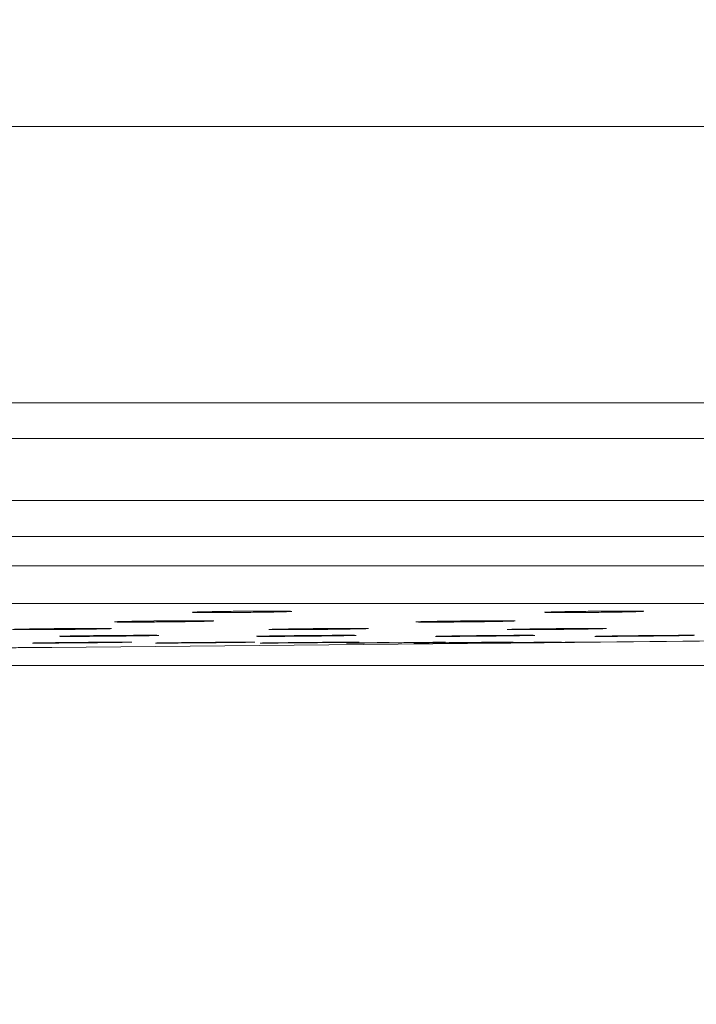
# Model space of a CAD drawing. Units: inches. Extents: x 0.85 to 10.51, y 0.23 to 7.15.
# Drawn here: x 4.03 to 4.17, y 5.7 to 5.9 of the extents above; entities that cross this region are included whole.
import ezdxf

# ---------------------------------------------------------------- set-up
doc = ezdxf.new("R2010")
doc.units = ezdxf.units.IN
doc.header["$MEASUREMENT"] = 0
doc.styles.add('SLDTEXTSTYLE3', font='TXT', dxfattribs={"width": 0.75})
doc.dimstyles.new('SLDDIMSTYLE0', dxfattribs={"dimtxt": 0.137795, "dimasz": 0.156, "dimexe": 0, "dimexo": 0.0625, "dimgap": 0.034449, "dimtad": 0, "dimtih": 1, "dimtoh": 1, "dimdec": 6, "dimlfac": 4, "dimrnd": 1e-09, "dimzin": 12, "dimdsep": 46, "dimlunit": 5, "dimtxsty": 'SLDTEXTSTYLE3', "dimsah": 1, "dimcen": 0.09, "dimadec": 0, "dimazin": 3, "dimtfac": 1, "dimtofl": 0, "dimtmove": 0, "dimatfit": 3, "dimfxl": 0, "dimfrac": 2, "dimtolj": 1, "dimtzin": 12, "dimarcsym": 0})
doc.dimstyles.new('SLDDIMSTYLE1', dxfattribs={"dimtxt": 0.137795, "dimasz": 0.156, "dimexe": 0, "dimexo": 0.0625, "dimgap": 0.034449, "dimtad": 0, "dimtih": 1, "dimtoh": 1, "dimdec": 3, "dimlfac": 4, "dimrnd": 1e-09, "dimzin": 12, "dimdsep": 46, "dimlunit": 5, "dimtxsty": 'SLDTEXTSTYLE3', "dimsah": 1, "dimcen": 0.09, "dimadec": 0, "dimazin": 3, "dimtfac": 1, "dimtofl": 0, "dimtmove": 0, "dimatfit": 3, "dimfxl": 0, "dimfrac": 2, "dimtolj": 1, "dimtzin": 12, "dimarcsym": 0})

# ---------------------------------------------------------------- blocks, each defined once
blk = doc.blocks.new('_D')
at = {"color": 7, "linetype": 'Continuous', "lineweight": 0}
for p, q in [((3.3697, 6.83508), (5.24865, 6.83508)), ((5.12365, 6.83508), (5.12365, 6.49267)), ((5.12365, 5.76758), (5.12365, 6.27392)), ((3.28982, 5.76758), (5.24865, 5.76758))]:
    blk.add_line(p, q, dxfattribs=at)
for points in [[(5.12365, 6.83508), (5.09765, 6.67908), (5.14965, 6.67908)], [(5.12365, 5.76758), (5.14965, 5.92358), (5.09765, 5.92358)]]:
    blk.add_solid(points, dxfattribs=at)
at = {"color": 7, "linetype": 'Continuous', "lineweight": 0, "insert": (4.87686, 6.45155), "char_height": 0.137795, "attachment_point": 1, "style": 'SLDTEXTSTYLE3'}
blk.add_mtext('4 1/4"', dxfattribs=at)
blk = doc.blocks.new('_D_1')
at = {"color": 7, "linetype": 'Continuous', "lineweight": 0}
for p, q in [((1.72995, 5.73746), (1.72995, 5.30751)), ((4.72995, 5.73746), (4.72995, 5.30751)), ((1.72995, 5.43251), (3.02987, 5.43251)), ((4.72995, 5.43251), (3.49815, 5.43251))]:
    blk.add_line(p, q, dxfattribs=at)
for points in [[(1.72995, 5.43251), (1.88595, 5.40651), (1.88595, 5.45851)], [(4.72995, 5.43251), (4.57395, 5.45851), (4.57395, 5.40651)]]:
    blk.add_solid(points, dxfattribs=at)
at = {"color": 7, "linetype": 'Continuous', "lineweight": 0, "char_height": 0.137795, "attachment_point": 1, "style": 'SLDTEXTSTYLE3'}
for s, insert in [('12"', (3.23768, 5.50181)), ('%%c', (3.02987, 5.49971))]:
    blk.add_mtext(s, dxfattribs=dict(at, insert=insert))

msp = doc.modelspace()

# ---------------------------------------------------------------- linework, layer by layer
at = {"color": 8, "linetype": 'Continuous', "lineweight": 15}
for p, q in [((4.67619533, 5.87500501), (1.78369533, 5.87500501)), ((1.77996148, 5.81991185), (4.67992917, 5.81991185)), ((4.68519182, 5.81281906), (1.77469883, 5.81281906)), ((3.22994533, 5.80047826), (4.72468239, 5.80047826)), ((4.72994533, 5.79331966), (3.22994533, 5.79331966)), ((3.22994533, 5.78745993), (4.72994533, 5.78745993)), ((4.7225697, 5.77996096), (3.22994533, 5.77996096)), ((4.11299791, 5.7763832), (4.11365881, 5.77639536))]:
    msp.add_line(p, q, dxfattribs=at)
at = {"color": 7, "linetype": 'Continuous', "lineweight": 15}
for p, q in [((4.03670511, 5.77119931), (4.12650303, 5.77204903)), ((4.12676669, 5.7720517), (4.12751349, 5.77205922))]:
    msp.add_line(p, q, dxfattribs=at)
msp.add_arc((3.22994533, 95.77383359), 90.00625, 270.583203888, 270.6503169502, dxfattribs=at)
at = {"color": 8, "linetype": 'Continuous', "lineweight": 15}
for points, knots in [([(4.06661299, 5.77813634), (4.0661096, 5.77814154), (4.06501854, 5.77815282), (4.06460154, 5.77818835), (4.06520151, 5.77823454), (4.06690108, 5.77828605), (4.06926513, 5.77833451), (4.07117914, 5.77835998), (4.07203152, 5.77837132)], [0, 0, 0, 0, 0.151332613, 0.328000315, 0.504686951, 0.681393368, 0.858111741, 1, 1, 1, 1]), ([(4.08387881, 5.77840561), (4.08403111, 5.77840289), (4.08463778, 5.77839203), (4.08458328, 5.77835875), (4.08372794, 5.7783111), (4.08230422, 5.77827704), (4.08160095, 5.77826021)], [0, 0, 0, 0, 0.10121676, 0.403186172, 0.70519009, 1, 1, 1, 1]), ([(4.13679522, 5.77813377), (4.13629568, 5.77813802), (4.1352082, 5.77814728), (4.13479138, 5.77818034), (4.13538923, 5.77822484), (4.13708624, 5.77827582), (4.13948109, 5.77832533), (4.14143281, 5.7783524), (4.14232241, 5.77836474)], [0, 0, 0, 0, 0.149369331, 0.325176047, 0.501000394, 0.676844985, 0.852703564, 1, 1, 1, 1]), ([(4.15409014, 5.77841041), (4.15423431, 5.77840816), (4.15483428, 5.77839877), (4.15471084, 5.7783671), (4.15431792, 5.77833602), (4.15362797, 5.77831815), (4.15359417, 5.77831727)], [0, 0, 0, 0, 0.133586163, 0.555892934, 0.978246326, 1, 1, 1, 1]), ([(4.05214015, 5.77623226), (4.05185602, 5.77623286), (4.05082017, 5.77623507), (4.04957477, 5.77624866), (4.04905413, 5.77627888), (4.04967518, 5.77631947), (4.05135764, 5.77636594), (4.05392135, 5.77641205), (4.0563051, 5.7764459), (4.05773154, 5.7764591), (4.05804834, 5.77646203)], [0, 0, 0, 0, 0.056716373, 0.206765546, 0.356819827, 0.506886466, 0.656967298, 0.807057939, 0.957149705, 1, 1, 1, 1]), ([(4.0684722, 5.77648598), (4.06857648, 5.77648444), (4.06912612, 5.77647634), (4.06905589, 5.77644856), (4.06815954, 5.77640654), (4.06615834, 5.77635928), (4.06338702, 5.77631353), (4.06012485, 5.77627401), (4.05676358, 5.77624555), (4.05401295, 5.77623218), (4.0526605, 5.77623224), (4.05214015, 5.77623226)], [0, 0, 0, 0, 0.029786733, 0.157006505, 0.284237811, 0.411480524, 0.538729515, 0.665976905, 0.793215515, 0.920442015, 1, 1, 1, 1]), ([(4.1113274, 5.77623348), (4.1107594, 5.7762369), (4.10960515, 5.77624384), (4.10909328, 5.77626945), (4.10956574, 5.77629291), (4.10977033, 5.77630306)], [0, 0, 0, 0, 0.354548646, 0.720504458, 1, 1, 1, 1]), ([(4.12849426, 5.77649104), (4.12861367, 5.77648956), (4.12918191, 5.77648248), (4.12912195, 5.77645603), (4.12822295, 5.77641538), (4.12622366, 5.77636852), (4.12345273, 5.77632212), (4.12019092, 5.77628098), (4.11682955, 5.77625012), (4.11407545, 5.77623416), (4.112721, 5.77623258), (4.11219843, 5.77623197)], [0, 0, 0, 0, 0.033698297, 0.160356172, 0.28702493, 0.413705495, 0.540393618, 0.667081734, 0.793762282, 0.920431019, 1, 1, 1, 1]), ([(4.03068436, 5.77472978), (4.03019182, 5.77473248), (4.02911136, 5.77473842), (4.02869704, 5.77476349), (4.02929235, 5.77479865), (4.03099049, 5.77484002), (4.03330158, 5.77487982), (4.03515506, 5.77490188), (4.03594853, 5.77491132)], [0, 0, 0, 0, 0.149955525, 0.328945832, 0.507947289, 0.686962894, 0.865989448, 1, 1, 1, 1]), ([(4.04807688, 5.77496216), (4.04818859, 5.77496089), (4.04874747, 5.77495451), (4.04868252, 5.77493057), (4.04778509, 5.77489361), (4.04578506, 5.77485098), (4.04301414, 5.77480878), (4.03975227, 5.77477136), (4.03639098, 5.7747433), (4.0336372, 5.77472879), (4.03228295, 5.77472735), (4.03176057, 5.7747268)], [0, 0, 0, 0, 0.031707318, 0.158632596, 0.285566897, 0.412510985, 0.539461336, 0.666411681, 0.793355751, 0.920290029, 1, 1, 1, 1]), ([(4.08202652, 5.77472752), (4.08146452, 5.77472966), (4.08030992, 5.77473405), (4.07985873, 5.7747576), (4.08045978, 5.77479106), (4.08214534, 5.77483185), (4.08470289, 5.77487443), (4.0873558, 5.77490971), (4.0890629, 5.77492584), (4.08965773, 5.77493146)], [0, 0, 0, 0, 0.146260867, 0.300489856, 0.454727381, 0.608977009, 0.763237005, 0.917501089, 1, 1, 1, 1]), ([(4.09931832, 5.77496489), (4.09940113, 5.77496408), (4.09992373, 5.77495896), (4.0999017, 5.77493785), (4.09917559, 5.774914), (4.098823, 5.77490242)], [0, 0, 0, 0, 0.08830879, 0.557298191, 1, 1, 1, 1]), ([(4.12931162, 5.77472803), (4.12882966, 5.77472918), (4.12775953, 5.77473171), (4.12734747, 5.7747522), (4.12793869, 5.77478382), (4.12963235, 5.77482341), (4.13199625, 5.77486393), (4.13391439, 5.77488805), (4.13477163, 5.77489884)], [0, 0, 0, 0, 0.145597221, 0.323280772, 0.500972752, 0.678678332, 0.856396726, 1, 1, 1, 1]), ([(4.14675434, 5.77496855), (4.14685478, 5.7749678), (4.14740103, 5.77496368), (4.14733154, 5.77494307), (4.14644052, 5.77490921), (4.14444275, 5.77486782), (4.1416742, 5.77482499), (4.13841328, 5.77478511), (4.13505175, 5.77475303), (4.13229111, 5.77473401), (4.13093265, 5.77472958), (4.13040601, 5.77472786)], [0, 0, 0, 0, 0.028668978, 0.155904471, 0.283147548, 0.410400674, 0.537661912, 0.664925768, 0.792185601, 0.919436532, 1, 1, 1, 1]), ([(4.0780655, 5.77338405), (4.07782521, 5.77338849), (4.07733777, 5.7733975), (4.07801034, 5.77342505), (4.07968678, 5.77345943), (4.08189833, 5.77349359), (4.08362849, 5.77351372), (4.0843019, 5.77352155)], [0, 0, 0, 0, 0.210897613, 0.427832887, 0.644781096, 0.861742654, 1, 1, 1, 1]), ([(4.09690927, 5.77359931), (4.09697205, 5.77359898), (4.09746982, 5.77359631), (4.09743723, 5.77358061), (4.09672513, 5.77356116), (4.09638447, 5.77355185)], [0, 0, 0, 0, 0.070013993, 0.555104162, 1, 1, 1, 1]), ([(4.11369227, 5.77338258), (4.11345797, 5.77338617), (4.11297694, 5.77339355), (4.11365072, 5.77341906), (4.11531298, 5.77345238), (4.11787549, 5.77349026), (4.12059109, 5.77352407), (4.12236563, 5.77354152), (4.12302735, 5.77354802)], [0, 0, 0, 0, 0.171265148, 0.351617988, 0.531980921, 0.712355296, 0.892737443, 1, 1, 1, 1]), ([(4.13256681, 5.77360134), (4.13262226, 5.77360115), (4.13311102, 5.77359942), (4.13307468, 5.77358536), (4.13236757, 5.773567), (4.13203093, 5.77355825)], [0, 0, 0, 0, 0.062838451, 0.553843531, 1, 1, 1, 1]), ([(4.14548471, 5.77338169), (4.1452621, 5.77338441), (4.14479432, 5.77339012), (4.14546321, 5.77341345), (4.14712986, 5.77344529), (4.14954158, 5.77348115), (4.15150741, 5.77350455), (4.15241188, 5.77351531)], [0, 0, 0, 0, 0.190731659, 0.400797099, 0.610873326, 0.820963047, 1, 1, 1, 1]), ([(4.1643257, 5.77360315), (4.16440063, 5.77360304), (4.16491382, 5.77360228), (4.16489272, 5.77358977), (4.16418727, 5.77357252), (4.16385314, 5.77356435)], [0, 0, 0, 0, 0.0825637484, 0.5654710457, 1, 1, 1, 1]), ([(4.03341187, 5.77204874), (4.03316615, 5.7720513), (4.03267152, 5.77205645), (4.03334164, 5.77207737), (4.0350149, 5.77210537), (4.03724684, 5.77213476), (4.03900311, 5.77215321), (4.0397024, 5.77216055)], [0, 0, 0, 0, 0.212345419, 0.427446261, 0.642555624, 0.857675659, 1, 1, 1, 1]), ([(4.0522914, 5.772244), (4.0523367, 5.77224394), (4.05281443, 5.77224324), (4.05270704, 5.77223137), (4.0518342, 5.77220919), (4.04983357, 5.77217888), (4.04706737, 5.77214531), (4.04380676, 5.77211182), (4.0404453, 5.7720825), (4.03767927, 5.77206259), (4.03631767, 5.77205564), (4.03578758, 5.77205294)], [0, 0, 0, 0, 0.013530857, 0.142680942, 0.271833874, 0.400992616, 0.530157586, 0.659326471, 0.788495244, 0.917659924, 1, 1, 1, 1]), ([(4.0578334, 5.7720489), (4.05761817, 5.77205058), (4.05715792, 5.77205417), (4.05782115, 5.77207273), (4.05948638, 5.7720994), (4.0617858, 5.77212894), (4.06362046, 5.77214832), (4.06439666, 5.77215652)], [0, 0, 0, 0, 0.190468972, 0.407297872, 0.624134439, 0.840981709, 1, 1, 1, 1]), ([(4.07679608, 5.77224511), (4.076831, 5.77224512), (4.07729475, 5.77224518), (4.0772489, 5.77223585), (4.07655764, 5.77222188), (4.07623336, 5.77221533)], [0, 0, 0, 0, 0.041436218, 0.550330846, 1, 1, 1, 1]), ([(4.07899629, 5.77204899), (4.07873888, 5.7720488), (4.07809753, 5.77204834), (4.07833181, 5.77206043), (4.07956182, 5.77208222), (4.08169145, 5.77211074), (4.08360458, 5.77213197), (4.08451336, 5.77214205)], [0, 0, 0, 0, 0.146528179, 0.365088872, 0.583653623, 0.802227827, 1, 1, 1, 1]), ([(4.09632894, 5.7720495), (4.09602037, 5.77204865), (4.09532142, 5.77204672), (4.09554351, 5.77205715), (4.09676943, 5.77207725), (4.09900327, 5.77210552), (4.1015451, 5.77213435), (4.10332994, 5.77215229), (4.10401022, 5.77215913)], [0, 0, 0, 0, 0.146205459, 0.331164842, 0.516126513, 0.701095523, 0.886073708, 1, 1, 1, 1]), ([(4.09750248, 5.77224579), (4.09772498, 5.77224502), (4.09821469, 5.77224333), (4.09795244, 5.77223289), (4.09725391, 5.77222225), (4.09710173, 5.77221993)], [0, 0, 0, 0, 0.394394186, 0.868064946, 1, 1, 1, 1]), ([(4.10956967, 5.77204978), (4.10935997, 5.77204885), (4.10877206, 5.77204624), (4.10902269, 5.77205443), (4.11022775, 5.77207252), (4.11248329, 5.77209961), (4.11440367, 5.7721213), (4.11552043, 5.77213271), (4.11554841, 5.772133)], [0, 0, 0, 0, 0.121057693, 0.339382684, 0.557708977, 0.776043004, 0.994387811, 1, 1, 1, 1]), ([(4.11469274, 5.77224583), (4.11492775, 5.77224568), (4.11543232, 5.77224536), (4.11516037, 5.77223613), (4.1144438, 5.77222589), (4.11427572, 5.77222348)], [0, 0, 0, 0, 0.400260451, 0.859319374, 1, 1, 1, 1]), ([(4.11908955, 5.77204951), (4.11887397, 5.77204865), (4.11842255, 5.77204686), (4.11879126, 5.77205395), (4.11956865, 5.77206336), (4.11976356, 5.77206573)], [0, 0, 0, 0, 0.406490418, 0.851192267, 1, 1, 1, 1]), ([(4.12485626, 5.77205064), (4.12472552, 5.77204957), (4.12423044, 5.77204553), (4.12449971, 5.77205003), (4.12572609, 5.77206437), (4.1273474, 5.77208206), (4.128629, 5.77209538), (4.12892823, 5.77209849)], [0, 0, 0, 0, 0.097944437, 0.370912943, 0.643879523, 0.916852974, 1, 1, 1, 1]), ([(4.12815095, 5.77224527), (4.12839057, 5.77224577), (4.12890109, 5.77224685), (4.12861975, 5.77223903), (4.12788576, 5.77222926), (4.12770213, 5.77222681)], [0, 0, 0, 0, 0.39876161, 0.849580732, 1, 1, 1, 1]), ([(4.13814696, 5.77224594), (4.13828316, 5.77224598), (4.13854788, 5.77224606), (4.13784567, 5.77223664), (4.13750476, 5.77223206)], [0, 0, 0, 0, 0.514517884, 1, 1, 1, 1]), ([(4.14373688, 5.77224358), (4.14394584, 5.77224518), (4.14438688, 5.77224855), (4.14400218, 5.77224361), (4.14379974, 5.77224102)], [0, 0, 0, 0, 0.47378546, 1, 1, 1, 1])]:
    msp.add_open_spline(points, degree=3, knots=knots, dxfattribs=at)
at = {"color": 7, "linetype": 'Continuous', "lineweight": 15}
for points, knots in [([(4.06528398, 5.77822607), (4.06528324, 5.77822602), (4.06528012, 5.77822579), (4.06561501, 5.77824433), (4.06658907, 5.77827617), (4.06871356, 5.77832276), (4.0707602, 5.77835837), (4.07198746, 5.77837126), (4.07203152, 5.77837172)], [0, 0, 0, 0, 0.03646115, 0.152395012, 0.365315264, 0.660009107, 0.987794358, 1, 1, 1, 1]), ([(4.08160095, 5.77826021), (4.08158549, 5.7782598), (4.08092376, 5.77824235), (4.07884421, 5.77820901), (4.0756642, 5.77816736), (4.0722808, 5.77813878), (4.06954004, 5.77812695), (4.06818988, 5.77812883), (4.06767208, 5.77812955)], [0, 0, 0, 0, 0.0051491377, 0.2204122457, 0.4356688054, 0.6509051512, 0.8661164795, 1, 1, 1, 1]), ([(4.07203152, 5.77837172), (4.07320095, 5.77838519), (4.07558885, 5.77841268), (4.07916787, 5.77843317), (4.08201749, 5.77843216), (4.08348254, 5.77842006), (4.08403047, 5.77840083), (4.08400734, 5.77840233), (4.08400305, 5.7784026)], [0, 0, 0, 0, 0.218587228, 0.446336824, 0.673955416, 0.871478992, 0.976178917, 1, 1, 1, 1]), ([(4.135456, 5.77821629), (4.13545677, 5.77821631), (4.13545982, 5.77821642), (4.13566393, 5.7782289), (4.13603158, 5.77823991), (4.13619287, 5.77824474)], [0, 0, 0, 0, 0.157590639, 0.630409822, 1, 1, 1, 1]), ([(4.15359417, 5.77831727), (4.15303372, 5.77830117), (4.15188235, 5.77826809), (4.14909043, 5.77821816), (4.14584649, 5.77817465), (4.14248026, 5.77814323), (4.13973113, 5.77812849), (4.13837885, 5.77812856), (4.13785861, 5.77812858)], [0, 0, 0, 0, 0.17017841, 0.349607687, 0.529034209, 0.708445652, 0.887836304, 1, 1, 1, 1]), ([(4.14162126, 5.77835442), (4.14181742, 5.77835799), (4.14203715, 5.778362), (4.14229479, 5.7783648), (4.14232241, 5.7783651)], [0, 0, 0, 0, 0.892780431, 1, 1, 1, 1]), ([(4.14232241, 5.7783651), (4.14351301, 5.77837938), (4.14592603, 5.77840831), (4.14950487, 5.77843162), (4.15231677, 5.77843318), (4.15373588, 5.77842346), (4.15425085, 5.77840532), (4.15421935, 5.77840729), (4.15421487, 5.77840757)], [0, 0, 0, 0, 0.222863383, 0.451684794, 0.680392815, 0.877810889, 0.982594713, 1, 1, 1, 1]), ([(4.04969914, 5.77631011), (4.04971079, 5.77631087), (4.04974846, 5.77631334), (4.05025345, 5.77633484), (4.05155752, 5.77636861), (4.05404274, 5.77641516), (4.05631883, 5.77644276), (4.0574862, 5.77645692)], [0, 0, 0, 0, 0.058895592, 0.190522941, 0.414461828, 0.699686784, 1, 1, 1, 1]), ([(4.0574862, 5.77645692), (4.05749167, 5.77645699), (4.05864324, 5.77647203), (4.06124904, 5.77649226), (4.06468855, 5.77650933), (4.06712937, 5.77650805), (4.0683784, 5.77648993), (4.06846848, 5.7764864), (4.06849652, 5.7764853)], [0, 0, 0, 0, 0.001151979, 0.242180013, 0.484493528, 0.725794426, 0.914639164, 1, 1, 1, 1]), ([(4.06767208, 5.77812955), (4.06736434, 5.77813028), (4.06694087, 5.77813128), (4.06668336, 5.77813525), (4.06661299, 5.77813634)], [0, 0, 0, 0, 0.726713305, 1, 1, 1, 1]), ([(4.10974957, 5.77630195), (4.10975228, 5.77630213), (4.10976246, 5.77630282), (4.11014814, 5.77632084), (4.11128299, 5.77635088), (4.11258859, 5.77638044), (4.11363081, 5.77639532), (4.11365881, 5.77639572)], [0, 0, 0, 0, 0.063980567, 0.240551193, 0.561232602, 0.988212236, 1, 1, 1, 1]), ([(4.11219843, 5.77623197), (4.11188796, 5.77623172), (4.1115517, 5.77623146), (4.11134337, 5.77623334), (4.1113274, 5.77623348)], [0, 0, 0, 0, 0.923330754, 1, 1, 1, 1]), ([(4.11365881, 5.77639572), (4.11469603, 5.77641158), (4.11681588, 5.77644397), (4.12056371, 5.77648209), (4.12410808, 5.77650592), (4.12686405, 5.77650861), (4.12820064, 5.77650204), (4.12866279, 5.77648564), (4.12861936, 5.77648821), (4.12861689, 5.77648836)], [0, 0, 0, 0, 0.180446636, 0.368791989, 0.557676928, 0.746622611, 0.908577422, 0.994796077, 1, 1, 1, 1]), ([(4.13785861, 5.77812858), (4.13755392, 5.77812889), (4.13712805, 5.77812932), (4.13686894, 5.77813279), (4.13679522, 5.77813377)], [0, 0, 0, 0, 0.715474567, 1, 1, 1, 1]), ([(4.02928583, 5.77478966), (4.02928379, 5.77478952), (4.02927376, 5.77478885), (4.02955997, 5.77480263), (4.0304405, 5.77482697), (4.03247463, 5.77486584), (4.03453991, 5.77489733), (4.03583785, 5.77491043), (4.03594853, 5.77491154)], [0, 0, 0, 0, 0.027616823, 0.135746031, 0.344861477, 0.640167221, 0.969316015, 1, 1, 1, 1]), ([(4.03176057, 5.7747268), (4.03145878, 5.77472671), (4.03102659, 5.77472659), (4.03076369, 5.77472904), (4.03068436, 5.77472978)], [0, 0, 0, 0, 0.698259572, 1, 1, 1, 1]), ([(4.03594853, 5.77491154), (4.03704792, 5.77492353), (4.0393619, 5.77494875), (4.04293358, 5.77497242), (4.0459931, 5.77497981), (4.04761636, 5.7749738), (4.04820134, 5.77495962), (4.04819518, 5.77495992), (4.04819395, 5.77495998)], [0, 0, 0, 0, 0.2020890701, 0.425355109, 0.6487010374, 0.8682030706, 0.9737522595, 1, 1, 1, 1]), ([(4.08042136, 5.7747814), (4.08042106, 5.77478138), (4.08039692, 5.7747796), (4.08055272, 5.77478896), (4.08109408, 5.77480563), (4.08262184, 5.77484045), (4.08522512, 5.77488264), (4.08748365, 5.77490845), (4.08858903, 5.77492109)], [0, 0, 0, 0, 0.00088841, 0.070813072, 0.214352996, 0.447983966, 0.729828633, 1, 1, 1, 1]), ([(4.08292454, 5.77472706), (4.08261783, 5.77472652), (4.08226861, 5.77472591), (4.08205279, 5.77472734), (4.08202652, 5.77472752)], [0, 0, 0, 0, 0.878286289, 1, 1, 1, 1]), ([(4.098823, 5.77490242), (4.0988058, 5.77490176), (4.09848215, 5.77488926), (4.09688522, 5.77485898), (4.0942042, 5.77481693), (4.09091903, 5.77477804), (4.08756401, 5.77474795), (4.08480522, 5.77473114), (4.083449, 5.7747282), (4.08292454, 5.77472706)], [0, 0, 0, 0, 0.009866724, 0.185714784, 0.361572874, 0.537432784, 0.713285506, 0.889125181, 1, 1, 1, 1]), ([(4.08858903, 5.77492109), (4.08868164, 5.77492222), (4.08994652, 5.77493764), (4.09262661, 5.77495908), (4.09598831, 5.77497766), (4.09823029, 5.77497929), (4.09927294, 5.77496695), (4.09934971, 5.77496432), (4.09937174, 5.77496356)], [0, 0, 0, 0, 0.019331581, 0.264056771, 0.509847224, 0.753247619, 0.929185612, 1, 1, 1, 1]), ([(4.12789742, 5.77477491), (4.12789648, 5.77477486), (4.12789222, 5.7747746), (4.12820553, 5.7747882), (4.12915327, 5.77481261), (4.13128887, 5.77485197), (4.13340025, 5.77488413), (4.13468529, 5.77489806), (4.13477163, 5.774899)], [0, 0, 0, 0, 0.031681006, 0.142897717, 0.35793018, 0.653311513, 0.976706481, 1, 1, 1, 1]), ([(4.13040601, 5.77472786), (4.13010943, 5.7747271), (4.12966818, 5.77472598), (4.12939966, 5.77472753), (4.12931162, 5.77472803)], [0, 0, 0, 0, 0.67212419, 1, 1, 1, 1]), ([(4.13477163, 5.774899), (4.13590429, 5.77491205), (4.13825906, 5.77493917), (4.1418315, 5.77496723), (4.14483932, 5.77497927), (4.14638516, 5.7749777), (4.14691556, 5.77496532), (4.14688993, 5.77496648), (4.14688678, 5.77496662)], [0, 0, 0, 0, 0.208213282, 0.432867528, 0.657616183, 0.879073724, 0.985096026, 1, 1, 1, 1]), ([(4.04114551, 5.77338056), (4.04086701, 5.77338013), (4.03983769, 5.77337855), (4.03859405, 5.77338384), (4.03807244, 5.77340232), (4.03868807, 5.77343117), (4.04038165, 5.77346677), (4.04261166, 5.77350147), (4.04436843, 5.77352147), (4.04506752, 5.77352943)], [0, 0, 0, 0, 0.061490026, 0.227264681, 0.39303902, 0.558819765, 0.724610828, 0.890411604, 1, 1, 1, 1]), ([(4.03861321, 5.77342217), (4.03861069, 5.77342202), (4.03859435, 5.77342102), (4.03882692, 5.77343144), (4.03958676, 5.77345047), (4.04147958, 5.77348434), (4.04352661, 5.77351377), (4.04488839, 5.77352773), (4.04506752, 5.77352957)], [0, 0, 0, 0, 0.018031327, 0.117039317, 0.318913425, 0.615435075, 0.94941268, 1, 1, 1, 1]), ([(4.05758791, 5.77359684), (4.05765533, 5.77359636), (4.05815998, 5.77359275), (4.05806616, 5.77357447), (4.05718199, 5.77354403), (4.05517973, 5.77350667), (4.05241044, 5.77346807), (4.04914873, 5.77343211), (4.04578746, 5.77340321), (4.04302845, 5.77338609), (4.04167128, 5.77338211), (4.04114551, 5.77338056)], [0, 0, 0, 0, 0.019799906, 0.14821269, 0.276631703, 0.405058962, 0.533492868, 0.661928912, 0.790361643, 0.918787065, 1, 1, 1, 1]), ([(4.04506752, 5.77352957), (4.04608796, 5.77354073), (4.04831165, 5.77356506), (4.0518697, 5.77359206), (4.05504462, 5.77360661), (4.05682612, 5.77360642), (4.05757885, 5.77359759), (4.05762488, 5.77359621), (4.05764133, 5.77359571)], [0, 0, 0, 0, 0.184807922, 0.402721414, 0.620934532, 0.835689185, 0.941300545, 1, 1, 1, 1]), ([(4.07790162, 5.77341597), (4.0778992, 5.77341583), (4.07788183, 5.7734148), (4.07810102, 5.77342442), (4.07882907, 5.77344225), (4.08068483, 5.77347533), (4.08272694, 5.77350486), (4.08410522, 5.77351957), (4.0843019, 5.77352166)], [0, 0, 0, 0, 0.015586753, 0.111977642, 0.311879365, 0.608970283, 0.944199972, 1, 1, 1, 1]), ([(4.08045123, 5.77338175), (4.08017973, 5.77338108), (4.07917179, 5.77337858), (4.07823949, 5.77337837), (4.07807008, 5.7733839), (4.0780655, 5.77338405)], [0, 0, 0, 0, 0.263989934, 0.980091907, 1, 1, 1, 1]), ([(4.09638447, 5.77355185), (4.09635937, 5.77355105), (4.09603146, 5.77354059), (4.09442485, 5.77351369), (4.09173968, 5.77347564), (4.08845574, 5.77343865), (4.08510046, 5.77340817), (4.08233726, 5.77338911), (4.08097869, 5.77338381), (4.08045123, 5.77338175)], [0, 0, 0, 0, 0.0144975271, 0.1893913504, 0.364295021, 0.5392029977, 0.714107851, 0.8890035202, 1, 1, 1, 1]), ([(4.0843019, 5.77352166), (4.08530177, 5.77353297), (4.0875013, 5.77355783), (4.09105451, 5.77358711), (4.09426054, 5.77360487), (4.09608053, 5.77360733), (4.09688742, 5.77360032), (4.09694194, 5.77359893), (4.09696328, 5.77359839)], [0, 0, 0, 0, 0.180324246, 0.3966808066, 0.6134068355, 0.8268470648, 0.9322557888, 1, 1, 1, 1]), ([(4.11351117, 5.77340983), (4.11351021, 5.77340977), (4.11348858, 5.77340849), (4.11365042, 5.77341612), (4.11422153, 5.77343028), (4.1158273, 5.77346064), (4.11849327, 5.77349892), (4.12074675, 5.77352394), (4.12182269, 5.77353589)], [0, 0, 0, 0, 0.0032109704, 0.0726161914, 0.222292238, 0.4629072453, 0.7435605208, 1, 1, 1, 1]), ([(4.11608504, 5.7733834), (4.11581507, 5.77338244), (4.11480829, 5.77337883), (4.11387013, 5.77337745), (4.11370041, 5.77338235), (4.11369227, 5.77338258)], [0, 0, 0, 0, 0.258622669, 0.964451161, 1, 1, 1, 1]), ([(4.13203093, 5.77355825), (4.13200339, 5.77355742), (4.13167436, 5.7735475), (4.13006499, 5.77352105), (4.12737894, 5.77348317), (4.12409554, 5.77344545), (4.12074014, 5.77341349), (4.1179743, 5.77339258), (4.11661422, 5.77338598), (4.11608504, 5.7733834)], [0, 0, 0, 0, 0.015949531, 0.19051423, 0.365089381, 0.53967015, 0.714249239, 0.888820087, 1, 1, 1, 1]), ([(4.12182269, 5.77353589), (4.12195556, 5.77353744), (4.12327069, 5.77355276), (4.12599098, 5.77357663), (4.12933106, 5.77360011), (4.13155131, 5.77360807), (4.13253437, 5.77360263), (4.13262341, 5.77360052), (4.13264739, 5.77359996)], [0, 0, 0, 0, 0.027306573, 0.270282985, 0.514207983, 0.755592171, 0.934172987, 1, 1, 1, 1]), ([(4.1453093, 5.77340476), (4.14531045, 5.77340478), (4.14531555, 5.77340483), (4.14538858, 5.77340888), (4.14556982, 5.77341269), (4.14557312, 5.77341276)], [0, 0, 0, 0, 0.221716715, 0.985805305, 1, 1, 1, 1]), ([(4.14789437, 5.77338552), (4.14762573, 5.77338426), (4.14661954, 5.77337956), (4.14566923, 5.77337702), (4.14549905, 5.77338133), (4.14548471, 5.77338169)], [0, 0, 0, 0, 0.250109786, 0.936809853, 1, 1, 1, 1]), ([(4.14657031, 5.77343374), (4.14658633, 5.77343408), (4.14706483, 5.77344422), (4.14892887, 5.77347168), (4.15103445, 5.77350065), (4.15233011, 5.77351451), (4.15241188, 5.77351538)], [0, 0, 0, 0, 0.015912114, 0.4752325462, 0.9668817944, 1, 1, 1, 1]), ([(4.16385314, 5.77356435), (4.16382306, 5.7735635), (4.16349284, 5.77355417), (4.16188053, 5.77352828), (4.15919357, 5.77349073), (4.15591071, 5.77345245), (4.15255518, 5.77341915), (4.14978677, 5.77339648), (4.14842522, 5.77338859), (4.14789437, 5.77338552)], [0, 0, 0, 0, 0.017457829, 0.19168532, 0.365923686, 0.540168879, 0.71441386, 0.88865168, 1, 1, 1, 1]), ([(4.15241188, 5.77351538), (4.15355774, 5.77352813), (4.15593259, 5.77355456), (4.15950153, 5.77358575), (4.16248561, 5.77360385), (4.16399001, 5.77360857), (4.16451526, 5.77360081), (4.1644815, 5.77360199), (4.16447758, 5.77360212)], [0, 0, 0, 0, 0.2087807617, 0.4327105838, 0.6568648385, 0.8786492601, 0.9859371533, 1, 1, 1, 1]), ([(4.01712117, 5.77102591), (4.01711119, 5.77102582), (4.01708509, 5.77102559), (4.01829635, 5.77103631), (4.02047518, 5.77105561), (4.02342118, 5.77108169), (4.02674262, 5.7711111), (4.03008247, 5.77114067), (4.03268355, 5.7711637), (4.0348003, 5.77118245), (4.03620703, 5.7711949), (4.03689956, 5.77120103), (4.03671631, 5.77119941), (4.03670456, 5.77119931)], [0, 0, 0, 0, 0.066493383, 0.173855539, 0.281219297, 0.388586676, 0.49595811, 0.603332255, 0.710706578, 0.777915222, 0.885279723, 0.992644316, 1, 1, 1, 1]), ([(4.03316833, 5.77206918), (4.03316618, 5.77206907), (4.03315071, 5.77206833), (4.03336651, 5.77207595), (4.03409745, 5.77209042), (4.03598932, 5.77211864), (4.03808421, 5.77214473), (4.03949024, 5.77215853), (4.0397024, 5.77216061)], [0, 0, 0, 0, 0.015109934, 0.109029234, 0.312141985, 0.610630002, 0.941244566, 1, 1, 1, 1]), ([(4.03578758, 5.77205294), (4.03551818, 5.77205183), (4.0345123, 5.77204771), (4.0335846, 5.77204531), (4.03341402, 5.77204869), (4.03341187, 5.77204874)], [0, 0, 0, 0, 0.2653466947, 0.9907170438, 1, 1, 1, 1]), ([(4.0397024, 5.77216061), (4.0406924, 5.77217076), (4.0428858, 5.77219326), (4.04643117, 5.77222201), (4.04963734, 5.77224196), (4.0514757, 5.7722479), (4.05228391, 5.77224466), (4.05234975, 5.77224349), (4.05237513, 5.77224303)], [0, 0, 0, 0, 0.177129255, 0.392438283, 0.608118048, 0.820862138, 0.930947929, 1, 1, 1, 1]), ([(4.05780566, 5.77207835), (4.05778506, 5.77207641), (4.05772403, 5.77207065), (4.05766188, 5.77206705), (4.05760617, 5.77206393), (4.05761484, 5.77206485), (4.05783502, 5.77207103), (4.05867269, 5.77208715), (4.06067733, 5.77211497), (4.06282943, 5.77214112), (4.06421619, 5.77215479), (4.06439666, 5.77215656)], [0, 0, 0, 0, 0.0075712696, 0.0224376681, 0.0441561234, 0.084767155, 0.1765434904, 0.3741935288, 0.6525259859, 0.9547818455, 1, 1, 1, 1]), ([(4.06026179, 5.77205521), (4.05999285, 5.77205385), (4.05898491, 5.77204876), (4.05802368, 5.77204542), (4.05785201, 5.77204856), (4.0578334, 5.7720489)], [0, 0, 0, 0, 0.244990609, 0.918167385, 1, 1, 1, 1]), ([(4.07623336, 5.77221533), (4.07619879, 5.77221453), (4.07586717, 5.77220685), (4.07425057, 5.77218466), (4.07156323, 5.7721521), (4.06828198, 5.7721181), (4.0649261, 5.77208777), (4.06215628, 5.77206639), (4.06079334, 5.77205835), (4.06026179, 5.77205521)], [0, 0, 0, 0, 0.020220374, 0.193949988, 0.367688174, 0.541432477, 0.71517776, 0.888918457, 1, 1, 1, 1]), ([(4.06439666, 5.77215656), (4.06542975, 5.77216713), (4.06767738, 5.77219013), (4.07123111, 5.77221987), (4.07436514, 5.77224083), (4.07610916, 5.77224755), (4.07680491, 5.77224545), (4.0768723, 5.77224439), (4.07689604, 5.77224401)], [0, 0, 0, 0, 0.184996767, 0.402481932, 0.620246595, 0.835232813, 0.941941498, 1, 1, 1, 1]), ([(4.07848733, 5.77206088), (4.07848541, 5.7720608), (4.07846971, 5.77206014), (4.07867109, 5.77206634), (4.07937538, 5.77207878), (4.08126025, 5.77210502), (4.08321347, 5.77212883), (4.08445897, 5.77214152), (4.08451336, 5.77214208)], [0, 0, 0, 0, 0.013236479, 0.108342657, 0.319673821, 0.637846235, 0.98418645, 1, 1, 1, 1]), ([(4.07992472, 5.77205104), (4.07969838, 5.77204999), (4.07926921, 5.772048), (4.07908388, 5.77204867), (4.07899629, 5.77204899)], [0, 0, 0, 0, 0.52737574, 1, 1, 1, 1]), ([(4.09710173, 5.77221993), (4.09677009, 5.7722144), (4.09597876, 5.7722012), (4.09363589, 5.77217225), (4.09056636, 5.77213858), (4.08718516, 5.77210554), (4.08393655, 5.77207744), (4.08144971, 5.77205909), (4.08035147, 5.77205329), (4.07992472, 5.77205104)], [0, 0, 0, 0, 0.113483496, 0.270785712, 0.428095199, 0.585408588, 0.7427208, 0.900027272, 1, 1, 1, 1]), ([(4.08451336, 5.77214208), (4.08565528, 5.77215405), (4.08799451, 5.77217858), (4.09170643, 5.77221157), (4.09492335, 5.77223629), (4.09692917, 5.77224569), (4.09762875, 5.77224775), (4.09785258, 5.77224393), (4.09781548, 5.77224503), (4.09781398, 5.77224507)], [0, 0, 0, 0, 0.196615543, 0.402769921, 0.609118953, 0.815544687, 0.940512827, 0.997599826, 1, 1, 1, 1]), ([(4.09567679, 5.77205732), (4.09568041, 5.77205744), (4.09569533, 5.77205792), (4.09608339, 5.77206639), (4.0972448, 5.77208341), (4.09954668, 5.77211224), (4.10169186, 5.77213506), (4.10270631, 5.77214585)], [0, 0, 0, 0, 0.041311976, 0.170345285, 0.418079754, 0.724813149, 1, 1, 1, 1]), ([(4.09713888, 5.77205291), (4.09690914, 5.77205155), (4.0965478, 5.77204942), (4.09638737, 5.77204948), (4.09632894, 5.7720495)], [0, 0, 0, 0, 0.635819602, 1, 1, 1, 1]), ([(4.11427572, 5.77222348), (4.11395632, 5.77221854), (4.11317638, 5.77220648), (4.1108535, 5.77217863), (4.10778589, 5.77214524), (4.1044044, 5.77211171), (4.1011556, 5.77208242), (4.09866626, 5.77206253), (4.09756687, 5.7720556), (4.09713888, 5.77205291)], [0, 0, 0, 0, 0.109539355, 0.267486023, 0.425440302, 0.583399356, 0.741358256, 0.899312139, 1, 1, 1, 1]), ([(4.10911319, 5.77205424), (4.10911189, 5.7720542), (4.10910412, 5.77205395), (4.10934747, 5.77205946), (4.11019564, 5.77207168), (4.11225777, 5.77209747), (4.11443597, 5.772121), (4.11554841, 5.77213301)], [0, 0, 0, 0, 0.020562601, 0.123507519, 0.353988851, 0.670073807, 1, 1, 1, 1]), ([(4.1106044, 5.77205517), (4.11038374, 5.77205366), (4.10989297, 5.7720503), (4.10968444, 5.77204996), (4.10956967, 5.77204978)], [0, 0, 0, 0, 0.4496172, 1, 1, 1, 1]), ([(4.12770213, 5.77222681), (4.12739468, 5.77222245), (4.12662581, 5.77221154), (4.12432232, 5.77218487), (4.12125662, 5.77215191), (4.11787484, 5.77211802), (4.11462586, 5.77208768), (4.11213409, 5.77206633), (4.11103359, 5.7720583), (4.1106044, 5.77205517)], [0, 0, 0, 0, 0.105664901, 0.264244769, 0.42283246, 0.581425723, 0.740019864, 0.898609805, 1, 1, 1, 1]), ([(4.11554841, 5.77213301), (4.11555302, 5.77213306), (4.11662374, 5.77214486), (4.11927985, 5.77217125), (4.12292, 5.7722057), (4.12605115, 5.77223246), (4.12780983, 5.7722442), (4.12839461, 5.77224682), (4.12856806, 5.77224592), (4.12854741, 5.77224627), (4.12854296, 5.77224635)], [0, 0, 0, 0, 0.000900727, 0.2091973, 0.417908037, 0.627340858, 0.836180506, 0.939634468, 0.986976758, 1, 1, 1, 1]), ([(4.11873614, 5.77205152), (4.11873908, 5.77205159), (4.11875239, 5.77205191), (4.11910796, 5.772058), (4.12026574, 5.77207253), (4.12257358, 5.77209891), (4.12469258, 5.77212106), (4.12566697, 5.77213125)], [0, 0, 0, 0, 0.0363342, 0.164821699, 0.427142587, 0.736580204, 1, 1, 1, 1]), ([(4.12148864, 5.77206808), (4.12122509, 5.77206584), (4.12022353, 5.77205729), (4.11927599, 5.77204968), (4.11910323, 5.77204952), (4.11908955, 5.77204951)], [0, 0, 0, 0, 0.247462293, 0.940444949, 1, 1, 1, 1]), ([(4.13750476, 5.77223206), (4.13746077, 5.77223141), (4.13712509, 5.77222644), (4.13549735, 5.7722077), (4.13280761, 5.77217827), (4.12952879, 5.77214435), (4.12617239, 5.77211114), (4.1233939, 5.77208489), (4.1220257, 5.77207282), (4.12148864, 5.77206808)], [0, 0, 0, 0, 0.02601376, 0.198503574, 0.371001209, 0.543507125, 0.716018153, 0.888528884, 1, 1, 1, 1]), ([(4.12450663, 5.77204942), (4.12450558, 5.7720494), (4.12449529, 5.77204917), (4.12466253, 5.77205198), (4.12537675, 5.77206029), (4.12669811, 5.77207513), (4.12804555, 5.7720892), (4.1283762, 5.77209265)], [0, 0, 0, 0, 0.012838643, 0.126223506, 0.434105253, 0.861137538, 1, 1, 1, 1]), ([(4.12607515, 5.77206086), (4.12586044, 5.77205893), (4.12526374, 5.77205355), (4.1250153, 5.77205177), (4.12485626, 5.77205064)], [0, 0, 0, 0, 0.359819178, 1, 1, 1, 1]), ([(4.14379974, 5.77224102), (4.14377065, 5.77224056), (4.14360885, 5.77223805), (4.14224237, 5.77222289), (4.13984148, 5.77219724), (4.13672593, 5.77216505), (4.13335794, 5.77213104), (4.13010479, 5.77209893), (4.12760936, 5.77207495), (4.12650665, 5.77206483), (4.12607515, 5.77206086)], [0, 0, 0, 0, 0.031943623, 0.177658872, 0.323379012, 0.469106297, 0.614839854, 0.76057606, 0.90631013, 1, 1, 1, 1]), ([(4.12650201, 5.77204904), (4.12649235, 5.77204894), (4.12646715, 5.77204869), (4.12768047, 5.77206091), (4.12986096, 5.77208286), (4.13280775, 5.77211254), (4.13613013, 5.77214599), (4.13946758, 5.7721796), (4.14207478, 5.77220585), (4.14417063, 5.77222696), (4.14568294, 5.77224219), (4.14625159, 5.77224791), (4.14608499, 5.77224624), (4.14544333, 5.77223977), (4.14534054, 5.77223874)], [0, 0, 0, 0, 0.05950085, 0.155300675, 0.251102353, 0.346908214, 0.442718753, 0.538532417, 0.634346281, 0.694320148, 0.790122672, 0.885925301, 0.981725681, 1, 1, 1, 1]), ([(4.13258677, 5.77219965), (4.13287676, 5.77220243), (4.13435484, 5.77221659), (4.13642207, 5.77223418), (4.13784501, 5.77224583), (4.13827239, 5.77224612), (4.13824806, 5.77224634), (4.13824637, 5.77224636)], [0, 0, 0, 0, 0.088205913, 0.449587014, 0.809276178, 0.986776588, 1, 1, 1, 1]), ([(4.13377872, 5.77214832), (4.13389657, 5.77214952), (4.13522316, 5.77216305), (4.13788622, 5.77218932), (4.14112318, 5.77222055), (4.14324157, 5.77224015), (4.1440514, 5.77224615), (4.14408642, 5.77224628), (4.14409281, 5.77224631)], [0, 0, 0, 0, 0.023687073, 0.266630972, 0.509880723, 0.753693079, 0.955069761, 1, 1, 1, 1])]:
    msp.add_open_spline(points, degree=3, knots=knots, dxfattribs=at)

# ---------------------------------------------------------------- dimensions: what is measured, and where the dimension line sits
at = {"color": 7, "linetype": 'Continuous', "lineweight": 0}
dim = msp.add_linear_dim(base=(5.12364611, 5.76758413), p1=(3.31969533, 6.83508359), p2=(3.23982087, 5.76758413), angle=90, dimstyle='SLDDIMSTYLE0', dxfattribs=at)
dim.commit()
dim.dimension.update_dxf_attribs({"geometry": '_D', "text_midpoint": (5.12364611, 6.38329463), "dimtype": 160})
dim = msp.add_linear_dim(base=(1.72994533, 5.43250776), p1=(4.72994533, 5.78745993), p2=(1.72994533, 5.78745993), text='%%c<>', dimstyle='SLDDIMSTYLE1', dxfattribs=at)
dim.commit()
dim.dimension.update_dxf_attribs({"geometry": '_D_1', "text_midpoint": (3.26400981, 5.43250776), "dimtype": 160})

doc.saveas('drawing.dxf')
